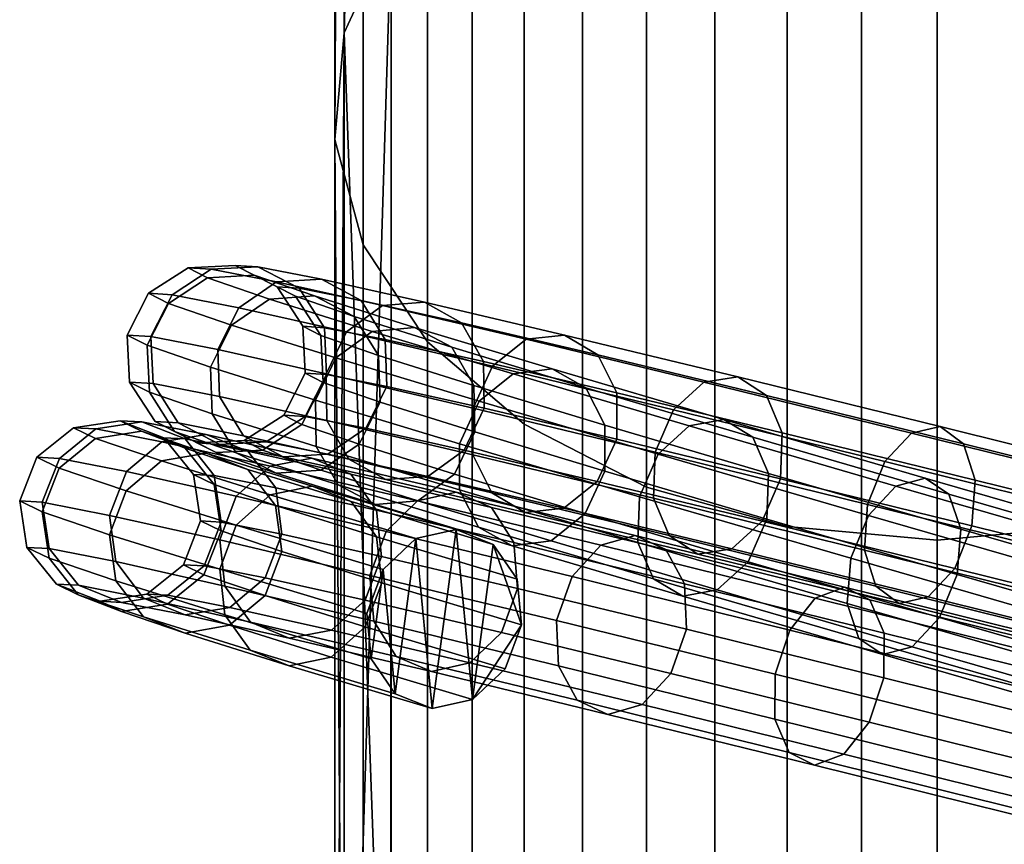
# Model space of a CAD drawing. Units: centimetres. Extents: x 3.7 to 43.7, y -30.9 to 14.4.
# Drawn here: x 8.4 to 8.9, y -29.2 to -28.8 of the extents above; entities that cross this region are included whole.
import ezdxf

# ---------------------------------------------------------------- set-up
doc = ezdxf.new("R2010")
doc.units = ezdxf.units.CM
doc.layers.get('0').update_dxf_attribs({"true_color": 0x8c58e1})

msp = doc.modelspace()

# ---------------------------------------------------------------- linework, layer by layer
at = {"color": 18, "true_color": 0x000000}
for points in [[(8.62305, -27.91713, 95.29728), (8.59988, -27.95483, 95.23087), (8.59988, -28.80931, 95.89702)], [(8.59988, -28.80931, 95.89702), (8.62305, -28.75883, 95.96085), (8.62305, -27.91713, 95.29728)], [(8.59515, -27.99442, 107.05433), (8.59985, -27.95483, 106.98139), (8.59985, -28.80931, 106.27979), (8.59515, -28.86227, 106.34928)], [(8.59988, -27.95483, 95.23087), (8.59515, -27.99443, 95.16218), (8.59515, -28.86227, 95.83066)], [(8.59515, -28.86227, 95.83066), (8.59988, -28.80931, 95.89702), (8.59988, -27.95483, 95.23087)], [(8.62305, -28.75883, 106.21302), (8.59985, -28.80931, 106.27979), (8.59985, -27.95483, 106.98139)], [(8.60919, -28.03337, 107.12519), (8.59515, -27.99442, 107.05433), (8.59515, -28.86227, 106.34928), (8.60922, -28.91441, 106.41708)], [(8.60922, -28.91441, 95.76598), (8.59515, -28.86227, 95.83066), (8.59515, -27.99443, 95.16218), (8.60919, -28.03337, 95.09557)], [(8.64117, -28.06926, 107.18963), (8.60919, -28.03337, 107.12519), (8.60922, -28.91441, 106.41708), (8.64117, -28.96242, 106.47901)], [(8.64117, -28.96242, 95.70697), (8.60922, -28.91441, 95.76598), (8.60919, -28.03337, 95.09557), (8.64117, -28.06926, 95.0351)], [(8.689, -28.09981, 107.24386), (8.64117, -28.06926, 107.18963), (8.64117, -28.96242, 106.47901), (8.689, -29.00331, 106.53135)], [(8.689, -29.00331, 95.65715), (8.64117, -28.96242, 95.70697), (8.64117, -28.06926, 95.0351), (8.689, -28.09981, 94.98429)], [(8.74969, -28.12312, 107.28484), (8.689, -28.09981, 107.24386), (8.689, -29.00331, 106.53135), (8.74969, -29.03452, 106.57102)], [(8.74969, -29.03452, 95.61942), (8.689, -29.00331, 95.65715), (8.689, -28.09981, 94.98429), (8.74969, -28.12312, 94.94595)], [(8.81946, -28.13773, 107.31033), (8.74969, -28.12312, 107.28484), (8.74969, -29.03452, 106.57102), (8.81946, -29.05405, 106.59576)], [(8.81946, -29.05405, 95.59592), (8.74969, -29.03452, 95.61942), (8.74969, -28.12312, 94.94595), (8.81946, -28.13773, 94.92213)], [(8.89389, -28.14268, 107.31896), (8.81946, -28.13773, 107.31033), (8.81946, -29.05405, 106.59576), (8.89389, -29.0607, 106.60416)], [(8.89389, -29.0607, 95.58792), (8.81946, -29.05405, 95.59592), (8.81946, -28.13773, 94.92213), (8.89389, -28.1427, 94.91406)], [(8.96835, -28.13773, 107.31033), (8.89389, -28.14268, 107.31896), (8.89389, -29.0607, 106.60416), (8.96835, -29.05405, 106.59576)], [(8.96835, -29.05405, 95.59592), (8.89389, -29.0607, 95.58792), (8.89389, -28.1427, 94.91406), (8.96835, -28.13773, 94.92213)], [(8.78369, -28.65213, 106.07014), (8.85638, -28.63892, 106.0523), (8.85638, -29.31003, 105.1029), (8.78369, -29.32599, 105.11826)], [(8.78369, -29.32598, 97.01582), (8.85638, -29.31002, 97.03072), (8.85638, -28.63892, 96.11476), (8.78369, -28.65213, 96.09767)], [(8.85638, -28.63892, 106.0523), (8.93143, -28.63892, 106.0523), (8.9314, -29.31003, 105.1029), (8.85638, -29.31003, 105.1029)], [(8.85638, -29.31002, 97.03072), (8.9314, -29.31002, 97.03072), (8.93143, -28.63892, 96.11476), (8.85638, -28.63892, 96.11476)], [(8.71796, -28.6777, 106.10459), (8.78369, -28.65213, 106.07014), (8.78369, -29.32599, 105.11826), (8.71793, -29.3569, 105.14796)], [(8.71793, -29.3569, 96.98701), (8.78369, -29.32598, 97.01582), (8.78369, -28.65213, 96.09767), (8.71796, -28.67769, 96.06465)], [(8.66324, -29.40083, 96.94621), (8.71793, -29.3569, 96.98701), (8.71796, -28.67769, 96.06465), (8.66324, -28.71402, 96.01799)], [(8.66324, -28.71402, 106.1533), (8.71796, -28.6777, 106.10459), (8.71793, -29.3569, 105.14796), (8.66324, -29.40082, 105.19006)], [(8.62305, -28.75883, 106.21302), (8.66324, -28.71402, 106.1533), (8.66324, -29.40082, 105.19006), (8.62302, -29.455, 105.2418)], [(8.62305, -29.455, 96.89608), (8.66324, -29.40083, 96.94621), (8.66324, -28.71402, 96.01799), (8.62305, -28.75883, 95.96085)], [(8.59985, -28.80931, 106.27979), (8.62305, -28.75883, 106.21302), (8.62302, -29.455, 105.2418)], [(8.62305, -28.75883, 95.96085), (8.59988, -28.80931, 95.89702), (8.59988, -29.51602, 96.83989)], [(8.59988, -29.51602, 96.83989), (8.62305, -29.455, 96.89608), (8.62305, -28.75883, 95.96085)], [(8.59515, -28.86227, 106.34928), (8.59985, -28.80931, 106.27979), (8.59988, -29.51602, 105.29983)], [(8.59988, -28.80931, 95.89702), (8.59515, -28.86227, 95.83066), (8.59515, -29.58007, 96.78123)], [(8.59515, -29.58007, 96.78123), (8.59988, -29.51602, 96.83989), (8.59988, -28.80931, 95.89702)], [(8.62302, -29.455, 105.2418), (8.59988, -29.51602, 105.29983), (8.59985, -28.80931, 106.27979)], [(8.60922, -28.91441, 106.41708), (8.59515, -28.86227, 106.34928), (8.59515, -29.58006, 105.36045), (8.60919, -29.6431, 105.41981)], [(8.59988, -29.51602, 105.29983), (8.59515, -29.58006, 105.36045), (8.59515, -28.86227, 106.34928)], [(8.60919, -29.64309, 96.72382), (8.59515, -29.58007, 96.78123), (8.59515, -28.86227, 95.83066), (8.60922, -28.91441, 95.76598)], [(8.64117, -28.96242, 106.47901), (8.60922, -28.91441, 106.41708), (8.60919, -29.6431, 105.41981), (8.64114, -29.70116, 105.47425)], [(8.64114, -29.70115, 96.6712), (8.60919, -29.64309, 96.72382), (8.60922, -28.91441, 95.76598), (8.64117, -28.96242, 95.70697)], [(8.51453, -28.93913, 89.213), (8.50281, -28.93839, 89.35464), (8.5224, -28.92575, 89.35497), (8.53391, -28.92648, 89.21577)], [(8.50281, -28.93839, 89.35464), (8.51263, -28.94343, 89.49648), (8.53207, -28.9307, 89.49434), (8.5224, -28.92575, 89.35497)], [(8.54752, -28.94556, 89.07503), (8.51453, -28.93913, 89.213), (8.53391, -28.92648, 89.21577), (8.56631, -28.9328, 89.0802)], [(8.53391, -28.92648, 89.21577), (8.5224, -28.92575, 89.35497), (8.54572, -28.92459, 89.35513), (8.55695, -28.92529, 89.21942)], [(8.5224, -28.92575, 89.35497), (8.53207, -28.9307, 89.49434), (8.55518, -28.92942, 89.49104), (8.54572, -28.92459, 89.35513)], [(8.56631, -28.9328, 89.0802), (8.53391, -28.92648, 89.21577), (8.55695, -28.92529, 89.21942), (8.58856, -28.93146, 89.08725)], [(8.55695, -28.92529, 89.21942), (8.54572, -28.92459, 89.35513), (8.56653, -28.93521, 89.35512), (8.57748, -28.9359, 89.22298)], [(8.54572, -28.92459, 89.35513), (8.55518, -28.92942, 89.49104), (8.57571, -28.93991, 89.48744), (8.56653, -28.93521, 89.35512)], [(8.58856, -28.93146, 89.08725), (8.55695, -28.92529, 89.21942), (8.57748, -28.9359, 89.22298), (8.60825, -28.94191, 89.09428)], [(8.51263, -28.94343, 89.49648), (8.54385, -28.95419, 89.63498), (8.56274, -28.94128, 89.63048), (8.53207, -28.9307, 89.49434)], [(8.53207, -28.9307, 89.49434), (8.56274, -28.94128, 89.63048), (8.58505, -28.93973, 89.62378), (8.55518, -28.92942, 89.49104)], [(8.60089, -28.95747, 88.94412), (8.54752, -28.94556, 89.07503), (8.56631, -28.9328, 89.0802), (8.6188, -28.9445, 88.95158)], [(8.55518, -28.92942, 89.49104), (8.58505, -28.93973, 89.62378), (8.60483, -28.94996, 89.61668), (8.57571, -28.93991, 89.48744)], [(8.6188, -28.9445, 88.95158), (8.56631, -28.9328, 89.0802), (8.58856, -28.93146, 89.08725), (8.63971, -28.94287, 88.96187)], [(8.63971, -28.94287, 88.96187), (8.58856, -28.93146, 89.08725), (8.60825, -28.94191, 89.09428), (8.65805, -28.95301, 88.97221)], [(8.57748, -28.9359, 89.22298), (8.56653, -28.93521, 89.35512), (8.57925, -28.95478, 89.3549), (8.58997, -28.95546, 89.22548)], [(8.56653, -28.93521, 89.35512), (8.57571, -28.93991, 89.48744), (8.58826, -28.95939, 89.48451), (8.57925, -28.95478, 89.3549)], [(8.60825, -28.94191, 89.09428), (8.57748, -28.9359, 89.22298), (8.58997, -28.95546, 89.22548), (8.62009, -28.96134, 89.09943)], [(8.50397, -28.95986, 89.21184), (8.49219, -28.95912, 89.35425), (8.50281, -28.93839, 89.35464), (8.51453, -28.93913, 89.213)], [(8.49219, -28.95912, 89.35425), (8.50208, -28.96419, 89.49686), (8.51263, -28.94343, 89.49648), (8.50281, -28.93839, 89.35464)], [(8.53711, -28.96633, 89.0731), (8.50397, -28.95986, 89.21184), (8.51453, -28.93913, 89.213), (8.54752, -28.94556, 89.07503)], [(8.54385, -28.95419, 89.63498), (8.59564, -28.97048, 89.76675), (8.61368, -28.95728, 89.75998), (8.56274, -28.94128, 89.63048)], [(8.56274, -28.94128, 89.63048), (8.61368, -28.95728, 89.75998), (8.63474, -28.95534, 89.75006), (8.58505, -28.93973, 89.62378)], [(8.57571, -28.93991, 89.48744), (8.60483, -28.94996, 89.61668), (8.61676, -28.96922, 89.61108), (8.58826, -28.95939, 89.48451)], [(8.58505, -28.93973, 89.62378), (8.63474, -28.95534, 89.75006), (8.6532, -28.96515, 89.73964), (8.60483, -28.94996, 89.61668)], [(8.65805, -28.95301, 88.97221), (8.60825, -28.94191, 89.09428), (8.62009, -28.96134, 89.09943), (8.66888, -28.97222, 88.97984)], [(8.69, -28.96122, 88.83308), (8.6188, -28.9445, 88.95158), (8.63971, -28.94287, 88.96187), (8.70914, -28.95917, 88.84634)], [(8.70914, -28.95917, 88.84634), (8.63971, -28.94287, 88.96187), (8.65805, -28.95301, 88.97221), (8.72562, -28.96888, 88.85973)], [(8.50208, -28.96419, 89.49686), (8.53345, -28.97501, 89.63609), (8.54385, -28.95419, 89.63498), (8.51263, -28.94343, 89.49648)], [(8.59082, -28.97831, 88.94147), (8.53711, -28.96633, 89.0731), (8.54752, -28.94556, 89.07503), (8.60089, -28.95747, 88.94412)], [(8.6734, -28.97449, 88.8235), (8.60089, -28.95747, 88.94412), (8.6188, -28.9445, 88.95158), (8.69, -28.96122, 88.83308)], [(8.60483, -28.94996, 89.61668), (8.6532, -28.96515, 89.73964), (8.66412, -28.9841, 89.73152), (8.61676, -28.96922, 89.61108)], [(8.53345, -28.97501, 89.63609), (8.58551, -28.99137, 89.76855), (8.59564, -28.97048, 89.76675), (8.54385, -28.95419, 89.63498)], [(8.58997, -28.95546, 89.22548), (8.57925, -28.95478, 89.3549), (8.58044, -28.97805, 89.35455), (8.59106, -28.97872, 89.22624)], [(8.57925, -28.95478, 89.3549), (8.58826, -28.95939, 89.48451), (8.58936, -28.98261, 89.48303), (8.58044, -28.97805, 89.35455)], [(8.62009, -28.96134, 89.09943), (8.58997, -28.95546, 89.22548), (8.59106, -28.97872, 89.22624), (8.62094, -28.98455, 89.10127)], [(8.66373, -28.99542, 88.82018), (8.59082, -28.97831, 88.94147), (8.60089, -28.95747, 88.94412), (8.6734, -28.97449, 88.8235)], [(8.59564, -28.97048, 89.76675), (8.66681, -28.99194, 89.8885), (8.68359, -28.97839, 89.87965), (8.61368, -28.95728, 89.75998)], [(8.61368, -28.95728, 89.75998), (8.68359, -28.97839, 89.87965), (8.70291, -28.97591, 89.86676), (8.63474, -28.95534, 89.75006)], [(8.63474, -28.95534, 89.75006), (8.70291, -28.97591, 89.86676), (8.7196, -28.98519, 89.85329), (8.6532, -28.96515, 89.73964)], [(8.72562, -28.96888, 88.85973), (8.65805, -28.95301, 88.97221), (8.66888, -28.97222, 88.97984), (8.73508, -28.98777, 88.86966)], [(8.50507, -28.98312, 89.21262), (8.49338, -28.98239, 89.35391), (8.49219, -28.95912, 89.35425), (8.50397, -28.95986, 89.21184)], [(8.49338, -28.98239, 89.35391), (8.5032, -28.98742, 89.49538), (8.50208, -28.96419, 89.49686), (8.49219, -28.95912, 89.35425)], [(8.53796, -28.98954, 89.07497), (8.50507, -28.98312, 89.21262), (8.50397, -28.95986, 89.21184), (8.53711, -28.96633, 89.0731)], [(8.58826, -28.95939, 89.48451), (8.61676, -28.96922, 89.61108), (8.61765, -28.99236, 89.60851), (8.58936, -28.98261, 89.48303)], [(8.66888, -28.97222, 88.97984), (8.62009, -28.96134, 89.09943), (8.62094, -28.98455, 89.10127), (8.66931, -28.99533, 88.98271)], [(8.689, -29.00331, 106.53135), (8.64117, -28.96242, 106.47901), (8.64114, -29.70116, 105.47425), (8.68896, -29.7506, 105.52041)], [(8.68896, -29.75059, 96.62663), (8.64114, -29.70115, 96.6712), (8.64117, -28.96242, 95.70697), (8.689, -29.00331, 95.65715)], [(8.76315, -28.99614, 88.71613), (8.6734, -28.97449, 88.8235), (8.69, -28.96122, 88.83308), (8.7782, -28.98249, 88.7276)], [(8.7782, -28.98249, 88.7276), (8.69, -28.96122, 88.83308), (8.70914, -28.95917, 88.84634), (8.7951, -28.9799, 88.74352)], [(8.7951, -28.9799, 88.74352), (8.70914, -28.95917, 88.84634), (8.72562, -28.96888, 88.85973), (8.80933, -28.98907, 88.75961)], [(8.5032, -28.98742, 89.49538), (8.53433, -28.99815, 89.63351), (8.53345, -28.97501, 89.63609), (8.50208, -28.96419, 89.49686)], [(8.59125, -29.00143, 88.94435), (8.53796, -28.98954, 89.07497), (8.53711, -28.96633, 89.0731), (8.59082, -28.97831, 88.94147)], [(8.6532, -28.96515, 89.73964), (8.7196, -28.98519, 89.85329), (8.72916, -29.00373, 89.84282), (8.66412, -28.9841, 89.73152)], [(8.58551, -28.99137, 89.76855), (8.65704, -29.01295, 89.89095), (8.66681, -28.99194, 89.8885), (8.59564, -28.97048, 89.76675)], [(8.61676, -28.96922, 89.61108), (8.66412, -28.9841, 89.73152), (8.66458, -29.00711, 89.72787), (8.61765, -28.99236, 89.60851)], [(8.73508, -28.98777, 88.86966), (8.66888, -28.97222, 88.97984), (8.66931, -28.99533, 88.98271), (8.73495, -29.01075, 88.87347)], [(8.80933, -28.98907, 88.75961), (8.72562, -28.96888, 88.85973), (8.73508, -28.98777, 88.86966), (8.81708, -29.00754, 88.77159)], [(8.53433, -28.99815, 89.63351), (8.58597, -29.01439, 89.76491), (8.58551, -28.99137, 89.76855), (8.53345, -28.97501, 89.63609)], [(8.754, -29.0172, 88.71219), (8.66373, -28.99542, 88.82018), (8.6734, -28.97449, 88.8235), (8.76315, -28.99614, 88.71613)], [(8.68359, -28.97839, 89.87965), (8.77087, -29.00413, 89.98653), (8.78802, -29.00102, 89.97099), (8.70291, -28.97591, 89.86676)], [(8.70291, -28.97591, 89.86676), (8.78802, -29.00102, 89.97099), (8.80246, -29.00964, 89.95476), (8.7196, -28.98519, 89.85329)], [(8.59106, -28.97872, 89.22624), (8.58044, -28.97805, 89.35455), (8.56982, -28.99878, 89.35417), (8.58051, -28.99945, 89.2251)], [(8.58044, -28.97805, 89.35455), (8.58936, -28.98261, 89.48303), (8.5788, -29.00337, 89.48341), (8.56982, -28.99878, 89.35417)], [(8.62094, -28.98455, 89.10127), (8.59106, -28.97872, 89.22624), (8.58051, -28.99945, 89.2251), (8.61057, -29.00532, 89.09937)], [(8.6636, -29.01841, 88.82399), (8.59125, -29.00143, 88.94435), (8.59082, -28.97831, 88.94147), (8.66373, -28.99542, 88.82018)], [(8.66681, -28.99194, 89.8885), (8.75558, -29.01813, 89.99722), (8.77087, -29.00413, 89.98653), (8.68359, -28.97839, 89.87965)], [(8.88116, -29.00772, 88.6377), (8.7782, -28.98249, 88.7276), (8.7951, -28.9799, 88.74352), (8.89545, -29.00449, 88.65588)], [(8.89545, -29.00449, 88.65588), (8.7951, -28.9799, 88.74352), (8.80933, -28.98907, 88.75961), (8.90704, -29.01301, 88.6743)], [(8.51755, -29.00268, 89.2151), (8.50607, -29.00195, 89.3537), (8.49338, -28.98239, 89.35391), (8.50507, -28.98312, 89.21262)], [(8.50607, -29.00195, 89.3537), (8.51572, -29.00689, 89.49245), (8.5032, -28.98742, 89.49538), (8.49338, -28.98239, 89.35391)], [(8.54984, -29.00898, 89.08009), (8.51755, -29.00268, 89.2151), (8.50507, -28.98312, 89.21262), (8.53796, -28.98954, 89.07497)], [(8.58936, -28.98261, 89.48303), (8.61765, -28.99236, 89.60851), (8.60724, -29.01318, 89.60962), (8.5788, -29.00337, 89.48341)], [(8.66931, -28.99533, 88.98271), (8.62094, -28.98455, 89.10127), (8.61057, -29.00532, 89.09937), (8.65924, -29.01617, 88.98007)], [(8.66412, -28.9841, 89.73152), (8.72916, -29.00373, 89.84282), (8.72903, -29.02656, 89.83818), (8.66458, -29.00711, 89.72787)], [(8.7196, -28.98519, 89.85329), (8.80246, -29.00964, 89.95476), (8.8103, -29.02767, 89.9422), (8.72916, -29.00373, 89.84282)], [(8.86795, -29.02182, 88.62462), (8.76315, -28.99614, 88.71613), (8.7782, -28.98249, 88.7276), (8.88116, -29.00772, 88.6377)], [(8.51572, -29.00689, 89.49245), (8.54623, -29.01741, 89.62793), (8.53433, -28.99815, 89.63351), (8.5032, -28.98742, 89.49538)], [(8.60208, -29.02063, 88.95198), (8.54984, -29.00898, 89.08009), (8.53796, -28.98954, 89.07497), (8.59125, -29.00143, 88.94435)], [(8.58597, -29.01439, 89.76491), (8.65692, -29.03579, 89.88631), (8.65704, -29.01295, 89.89095), (8.58551, -28.99137, 89.76855)], [(8.65704, -29.01295, 89.89095), (8.74628, -29.03928, 90.00021), (8.75558, -29.01813, 89.99722), (8.66681, -28.99194, 89.8885)], [(8.81708, -29.00754, 88.77159), (8.73508, -28.98777, 88.86966), (8.73495, -29.01075, 88.87347), (8.81625, -29.03036, 88.77623)], [(8.90704, -29.01301, 88.6743), (8.80933, -28.98907, 88.75961), (8.81708, -29.00754, 88.77159), (8.91278, -29.03099, 88.68802)], [(8.61765, -28.99236, 89.60851), (8.66458, -29.00711, 89.72787), (8.65445, -29.02802, 89.72968), (8.60724, -29.01318, 89.60962)], [(8.73495, -29.01075, 88.87347), (8.66931, -28.99533, 88.98271), (8.65924, -29.01617, 88.98007), (8.72528, -29.03168, 88.87015)], [(8.75317, -29.04002, 88.71681), (8.6636, -29.01841, 88.82399), (8.66373, -28.99542, 88.82018), (8.754, -29.0172, 88.71219)], [(8.85941, -29.04303, 88.62013), (8.754, -29.0172, 88.71219), (8.76315, -28.99614, 88.71613), (8.86795, -29.02182, 88.62462)], [(8.47659, -29.00567, 89.21614), (8.46555, -29.00508, 89.36079), (8.48865, -29.00157, 89.36086), (8.49942, -29.00215, 89.21956)], [(8.46555, -29.00508, 89.36079), (8.47653, -29.01039, 89.50549), (8.49936, -29.00676, 89.50221), (8.48865, -29.00157, 89.36086)], [(8.49942, -29.00215, 89.21956), (8.48865, -29.00157, 89.36086), (8.51041, -29.01004, 89.36073), (8.52094, -29.0106, 89.22307)], [(8.48865, -29.00157, 89.36086), (8.49936, -29.00676, 89.50221), (8.52087, -29.0151, 89.49844), (8.51041, -29.01004, 89.36073)], [(8.54623, -29.01741, 89.62793), (8.59689, -29.03334, 89.75679), (8.58597, -29.01439, 89.76491), (8.53433, -28.99815, 89.63351)], [(8.58051, -28.99945, 89.2251), (8.56982, -28.99878, 89.35417), (8.55023, -29.01142, 89.35385), (8.5611, -29.0121, 89.22232)], [(8.56982, -28.99878, 89.35417), (8.5788, -29.00337, 89.48341), (8.55936, -29.0161, 89.48553), (8.55023, -29.01142, 89.35385)], [(8.61057, -29.00532, 89.09937), (8.58051, -28.99945, 89.2251), (8.5611, -29.0121, 89.22232), (8.59174, -29.01808, 89.09418)], [(8.67303, -29.03729, 88.83391), (8.60208, -29.02063, 88.95198), (8.59125, -29.00143, 88.94435), (8.6636, -29.01841, 88.82399)], [(8.77087, -29.00413, 89.98653), (8.87332, -29.03394, 90.07793), (8.88794, -29.03009, 90.06012), (8.78802, -29.00102, 89.97099)], [(8.78802, -29.00102, 89.97099), (8.88794, -29.03009, 90.06012), (8.89975, -29.03794, 90.04155), (8.80246, -29.00964, 89.95476)], [(8.45856, -29.02023, 89.21373), (8.44733, -29.01963, 89.36055), (8.46555, -29.00508, 89.36079), (8.47659, -29.00567, 89.21614)], [(8.44733, -29.01963, 89.36055), (8.4585, -29.02502, 89.50742), (8.47653, -29.01039, 89.50549), (8.46555, -29.00508, 89.36079)], [(8.49179, -29.02674, 89.07056), (8.45856, -29.02023, 89.21373), (8.47659, -29.00567, 89.21614), (8.50937, -29.01208, 89.0751)], [(8.50937, -29.01208, 89.0751), (8.47659, -29.00567, 89.21614), (8.49942, -29.00215, 89.21956), (8.53143, -29.00841, 89.08179)], [(8.53143, -29.00841, 89.08179), (8.49942, -29.00215, 89.21956), (8.52094, -29.0106, 89.22307), (8.55209, -29.01671, 89.08884)], [(8.53806, -29.01329, 89.21866), (8.52689, -29.01258, 89.35367), (8.50607, -29.00195, 89.3537), (8.51755, -29.00268, 89.2151)], [(8.52689, -29.01258, 89.35367), (8.53629, -29.01738, 89.48885), (8.51572, -29.00689, 89.49245), (8.50607, -29.00195, 89.3537)], [(8.56952, -29.01942, 89.08713), (8.53806, -29.01329, 89.21866), (8.51755, -29.00268, 89.2151), (8.54984, -29.00898, 89.08009)], [(8.5788, -29.00337, 89.48341), (8.60724, -29.01318, 89.60962), (8.58835, -29.02609, 89.61414), (8.55936, -29.0161, 89.48553)], [(8.65924, -29.01617, 88.98007), (8.61057, -29.00532, 89.09937), (8.59174, -29.01808, 89.09418), (8.64133, -29.02914, 88.97261)], [(8.74969, -29.03452, 106.57102), (8.689, -29.00331, 106.53135), (8.68896, -29.7506, 105.52041), (8.74966, -29.78831, 105.55549)], [(8.74966, -29.78831, 96.59276), (8.68896, -29.75059, 96.62663), (8.689, -29.00331, 95.65715), (8.74969, -29.03452, 95.61942)], [(8.72916, -29.00373, 89.84282), (8.8103, -29.02767, 89.9422), (8.80945, -29.05029, 89.93668), (8.72903, -29.02656, 89.83818)], [(8.75558, -29.01813, 89.99722), (8.8598, -29.04846, 90.09019), (8.87332, -29.03394, 90.07793), (8.77087, -29.00413, 89.98653)], [(8.99634, -29.03622, 88.56558), (8.88116, -29.00772, 88.6377), (8.89545, -29.00449, 88.65588), (9.00772, -29.03228, 88.58559)], [(9.00772, -29.03228, 88.58559), (8.89545, -29.00449, 88.65588), (8.90704, -29.01301, 88.6743), (9.01633, -29.04006, 88.60587)], [(8.4585, -29.02502, 89.50742), (8.49173, -29.03633, 89.65068), (8.50928, -29.02153, 89.64665), (8.47653, -29.01039, 89.50549)], [(8.47653, -29.01039, 89.50549), (8.50928, -29.02153, 89.64665), (8.53137, -29.01764, 89.64012), (8.49936, -29.00676, 89.50221)], [(8.49936, -29.00676, 89.50221), (8.53137, -29.01764, 89.64012), (8.55203, -29.0257, 89.6328), (8.52087, -29.0151, 89.49844)], [(8.56302, -29.02409, 88.94113), (8.50937, -29.01208, 89.0751), (8.53143, -29.00841, 89.08179), (8.58383, -29.02014, 88.95094)], [(8.52094, -29.0106, 89.22307), (8.51041, -29.01004, 89.36073), (8.52505, -29.02823, 89.36043), (8.53534, -29.02878, 89.22571)], [(8.51041, -29.01004, 89.36073), (8.52087, -29.0151, 89.49844), (8.53528, -29.03318, 89.49519), (8.52505, -29.02823, 89.36043)], [(8.53629, -29.01738, 89.48885), (8.56601, -29.02764, 89.62083), (8.54623, -29.01741, 89.62793), (8.51572, -29.00689, 89.49245)], [(8.55209, -29.01671, 89.08884), (8.52094, -29.0106, 89.22307), (8.53534, -29.02878, 89.22571), (8.56583, -29.03476, 89.09436)], [(8.5611, -29.0121, 89.22232), (8.55023, -29.01142, 89.35385), (8.52689, -29.01258, 89.35367), (8.53806, -29.01329, 89.21866)], [(8.55023, -29.01142, 89.35385), (8.55936, -29.0161, 89.48553), (8.53629, -29.01738, 89.48885), (8.52689, -29.01258, 89.35367)], [(8.58383, -29.02014, 88.95094), (8.53143, -29.00841, 89.08179), (8.55209, -29.01671, 89.08884), (8.60315, -29.02813, 88.96136)], [(8.62042, -29.03077, 88.96233), (8.56952, -29.01942, 89.08713), (8.54984, -29.00898, 89.08009), (8.60208, -29.02063, 88.95198)], [(8.66458, -29.00711, 89.72787), (8.72903, -29.02656, 89.83818), (8.71927, -29.04757, 89.84061), (8.65445, -29.02802, 89.72968)], [(8.81625, -29.03036, 88.77623), (8.73495, -29.01075, 88.87347), (8.72528, -29.03168, 88.87015), (8.8071, -29.05141, 88.77228)], [(8.80246, -29.00964, 89.95476), (8.89975, -29.03794, 90.04155), (8.90558, -29.05539, 90.02721), (8.8103, -29.02767, 89.9422)], [(8.91278, -29.03099, 88.68802), (8.81708, -29.00754, 88.77159), (8.81625, -29.03036, 88.77623), (8.91116, -29.05362, 88.69334)], [(8.98523, -29.05084, 88.55119), (8.86795, -29.02182, 88.62462), (8.88116, -29.00772, 88.6377), (8.99634, -29.03622, 88.56558)], [(8.54626, -29.03893, 88.93457), (8.49179, -29.02674, 89.07056), (8.50937, -29.01208, 89.0751), (8.56302, -29.02409, 88.94113)], [(8.52087, -29.0151, 89.49844), (8.55203, -29.0257, 89.6328), (8.56577, -29.04356, 89.62668), (8.53528, -29.03318, 89.49519)], [(8.55936, -29.0161, 89.48553), (8.58835, -29.02609, 89.61414), (8.56601, -29.02764, 89.62083), (8.53629, -29.01738, 89.48885)], [(8.59174, -29.01808, 89.09418), (8.5611, -29.0121, 89.22232), (8.53806, -29.01329, 89.21866), (8.56952, -29.01942, 89.08713)], [(8.59689, -29.03334, 89.75679), (8.66647, -29.05433, 89.87584), (8.65692, -29.03579, 89.88631), (8.58597, -29.01439, 89.76491)], [(8.60724, -29.01318, 89.60962), (8.65445, -29.02802, 89.72968), (8.63641, -29.04121, 89.73645), (8.58835, -29.02609, 89.61414)], [(8.72528, -29.03168, 88.87015), (8.65924, -29.01617, 88.98007), (8.64133, -29.02914, 88.97261), (8.70868, -29.04495, 88.86057)], [(8.65692, -29.03579, 89.88631), (8.74542, -29.0619, 89.99469), (8.74628, -29.03928, 90.00021), (8.65704, -29.01295, 89.89095)], [(9.01633, -29.04006, 88.60587), (8.90704, -29.01301, 88.6743), (8.91278, -29.03099, 88.68802), (9.01987, -29.0575, 88.62097)], [(8.4501, -29.04193, 89.21297), (8.43887, -29.04133, 89.3602), (8.44733, -29.01963, 89.36055), (8.45856, -29.02023, 89.21373)], [(8.43887, -29.04133, 89.3602), (8.45004, -29.04674, 89.50745), (8.4585, -29.02502, 89.50742), (8.44733, -29.01963, 89.36055)], [(8.48346, -29.04846, 89.0694), (8.4501, -29.04193, 89.21297), (8.45856, -29.02023, 89.21373), (8.49179, -29.02674, 89.07056)], [(8.50928, -29.02153, 89.64665), (8.56305, -29.0383, 89.78081), (8.58386, -29.03403, 89.77116), (8.53137, -29.01764, 89.64012)], [(8.53137, -29.01764, 89.64012), (8.58386, -29.03403, 89.77116), (8.60321, -29.04166, 89.7605), (8.55203, -29.0257, 89.6328)], [(8.56601, -29.02764, 89.62083), (8.61539, -29.04316, 89.74637), (8.59689, -29.03334, 89.75679), (8.54623, -29.01741, 89.62793)], [(8.60315, -29.02813, 88.96136), (8.55209, -29.01671, 89.08884), (8.56583, -29.03476, 89.09436), (8.61578, -29.04594, 88.96962)], [(8.6362, -29.04133, 88.81754), (8.56302, -29.02409, 88.94113), (8.58383, -29.02014, 88.95094), (8.6553, -29.03698, 88.83023)], [(8.64133, -29.02914, 88.97261), (8.59174, -29.01808, 89.09418), (8.56952, -29.01942, 89.08713), (8.62042, -29.03077, 88.96233)], [(8.6553, -29.03698, 88.83023), (8.58383, -29.02014, 88.95094), (8.60315, -29.02813, 88.96136), (8.67279, -29.04454, 88.84377)], [(8.68954, -29.047, 88.84731), (8.62042, -29.03077, 88.96233), (8.60208, -29.02063, 88.95198), (8.67303, -29.03729, 88.83391)], [(8.76093, -29.05849, 88.72879), (8.67303, -29.03729, 88.83391), (8.6636, -29.01841, 88.82399), (8.75317, -29.04002, 88.71681)], [(8.74628, -29.03928, 90.00021), (8.85101, -29.06976, 90.09364), (8.8598, -29.04846, 90.09019), (8.75558, -29.01813, 89.99722)], [(8.85779, -29.06565, 88.62547), (8.75317, -29.04002, 88.71681), (8.754, -29.0172, 88.71219), (8.85941, -29.04303, 88.62013)], [(8.45004, -29.04674, 89.50745), (8.48337, -29.05807, 89.65109), (8.49173, -29.03633, 89.65068), (8.4585, -29.02502, 89.50742)], [(8.49173, -29.03633, 89.65068), (8.54626, -29.05335, 89.7868), (8.56305, -29.0383, 89.78081), (8.50928, -29.02153, 89.64665)], [(8.62057, -29.05643, 88.8091), (8.54626, -29.03893, 88.93457), (8.56302, -29.02409, 88.94113), (8.6362, -29.04133, 88.81754)], [(8.55203, -29.0257, 89.6328), (8.60321, -29.04166, 89.7605), (8.61584, -29.05918, 89.75163), (8.56577, -29.04356, 89.62668)], [(8.58835, -29.02609, 89.61414), (8.63641, -29.04121, 89.73645), (8.61539, -29.04316, 89.74637), (8.56601, -29.02764, 89.62083)], [(8.97736, -29.07222, 88.54628), (8.85941, -29.04303, 88.62013), (8.86795, -29.02182, 88.62462), (8.98523, -29.05084, 88.55119)], [(8.53809, -29.06068, 88.93301), (8.48346, -29.04846, 89.0694), (8.49179, -29.02674, 89.07056), (8.54626, -29.03893, 88.93457)], [(8.53534, -29.02878, 89.22571), (8.52505, -29.02823, 89.36043), (8.52859, -29.05126, 89.36006), (8.53876, -29.05181, 89.22681)], [(8.52505, -29.02823, 89.36043), (8.53528, -29.03318, 89.49519), (8.53873, -29.05615, 89.49335), (8.52859, -29.05126, 89.36006)], [(8.56583, -29.03476, 89.09436), (8.53534, -29.02878, 89.22571), (8.53876, -29.05181, 89.22681), (8.56894, -29.05771, 89.09688)], [(8.67279, -29.04454, 88.84377), (8.60315, -29.02813, 88.96136), (8.61578, -29.04594, 88.96962), (8.68396, -29.062, 88.85452)], [(8.70868, -29.04495, 88.86057), (8.64133, -29.02914, 88.97261), (8.62042, -29.03077, 88.96233), (8.68954, -29.047, 88.84731)], [(8.65445, -29.02802, 89.72968), (8.71927, -29.04757, 89.84061), (8.70248, -29.06113, 89.84946), (8.63641, -29.04121, 89.73645)], [(8.72903, -29.02656, 89.83818), (8.80945, -29.05029, 89.93668), (8.80014, -29.07143, 89.93967), (8.71927, -29.04757, 89.84061)], [(8.91116, -29.05362, 88.69334), (8.81625, -29.03036, 88.77623), (8.8071, -29.05141, 88.77228), (8.90262, -29.07483, 88.68887)], [(8.8103, -29.02767, 89.9422), (8.90558, -29.05539, 90.02721), (8.90387, -29.07776, 90.0209), (8.80945, -29.05029, 89.93668)], [(8.87332, -29.03394, 90.07793), (8.9884, -29.06714, 90.15157), (9.00018, -29.06247, 90.13194), (8.88794, -29.03009, 90.06012)], [(8.88794, -29.03009, 90.06012), (9.00018, -29.06247, 90.13194), (9.00906, -29.06948, 90.11148), (8.89975, -29.03794, 90.04155)], [(9.01987, -29.0575, 88.62097), (8.91278, -29.03099, 88.68802), (8.91116, -29.05362, 88.69334), (9.01736, -29.0799, 88.62685)], [(8.53528, -29.03318, 89.49519), (8.56577, -29.04356, 89.62668), (8.56888, -29.06642, 89.62338), (8.53873, -29.05615, 89.49335)], [(8.56305, -29.0383, 89.78081), (8.63535, -29.06001, 89.90268), (8.65533, -29.05548, 89.89163), (8.58386, -29.03403, 89.77116)], [(8.61578, -29.04594, 88.96962), (8.56583, -29.03476, 89.09436), (8.56894, -29.05771, 89.09688), (8.61838, -29.06878, 88.97348)], [(8.58386, -29.03403, 89.77116), (8.65533, -29.05548, 89.89163), (8.67374, -29.06284, 89.87939), (8.60321, -29.04166, 89.7605)], [(8.61539, -29.04316, 89.74637), (8.68317, -29.06361, 89.86235), (8.66647, -29.05433, 89.87584), (8.59689, -29.03334, 89.75679)], [(8.66647, -29.05433, 89.87584), (8.75327, -29.07993, 89.98213), (8.74542, -29.0619, 89.99469), (8.65692, -29.03579, 89.88631)], [(8.8071, -29.05141, 88.77228), (8.72528, -29.03168, 88.87015), (8.70868, -29.04495, 88.86057), (8.79205, -29.06507, 88.7608)], [(8.81946, -29.05405, 106.59576), (8.74969, -29.03452, 106.57102), (8.74966, -29.78831, 105.55549), (8.81946, -29.81194, 105.57742)], [(8.81946, -29.81193, 96.57159), (8.74966, -29.78831, 96.59276), (8.74969, -29.03452, 95.61942), (8.81946, -29.05405, 95.59592)], [(8.8598, -29.04846, 90.09019), (8.97687, -29.08223, 90.1651), (8.9884, -29.06714, 90.15157), (8.87332, -29.03394, 90.07793)], [(8.48337, -29.05807, 89.65109), (8.53806, -29.07514, 89.78757), (8.54626, -29.05335, 89.7868), (8.49173, -29.03633, 89.65068)], [(8.61261, -29.07824, 88.80717), (8.53809, -29.06068, 88.93301), (8.54626, -29.03893, 88.93457), (8.62057, -29.05643, 88.8091)], [(8.54626, -29.05335, 89.7868), (8.61911, -29.07522, 89.90961), (8.63535, -29.06001, 89.90268), (8.56305, -29.0383, 89.78081)], [(8.72711, -29.06332, 88.70734), (8.6362, -29.04133, 88.81754), (8.6553, -29.03698, 88.83023), (8.74411, -29.05846, 88.72261)], [(8.74411, -29.05846, 88.72261), (8.6553, -29.03698, 88.83023), (8.67279, -29.04454, 88.84377), (8.75928, -29.06547, 88.73892)], [(8.77515, -29.06765, 88.74489), (8.68954, -29.047, 88.84731), (8.67303, -29.03729, 88.83391), (8.76093, -29.05849, 88.72879)], [(8.74542, -29.0619, 89.99469), (8.8493, -29.09212, 90.08736), (8.85101, -29.06976, 90.09364), (8.74628, -29.03928, 90.00021)], [(8.86356, -29.08363, 88.63918), (8.76093, -29.05849, 88.72879), (8.75317, -29.04002, 88.71681), (8.85779, -29.06565, 88.62547)], [(8.89975, -29.03794, 90.04155), (9.00906, -29.06948, 90.11148), (9.01263, -29.08627, 90.09569), (8.90558, -29.05539, 90.02721)], [(8.45355, -29.06496, 89.21407), (8.44244, -29.06436, 89.35982), (8.43887, -29.04133, 89.3602), (8.4501, -29.04193, 89.21297)], [(8.44244, -29.06436, 89.35982), (8.45349, -29.06971, 89.5056), (8.45004, -29.04674, 89.50745), (8.43887, -29.04133, 89.3602)], [(8.48657, -29.07142, 89.07191), (8.45355, -29.06496, 89.21407), (8.4501, -29.04193, 89.21297), (8.48346, -29.04846, 89.0694)], [(8.56577, -29.04356, 89.62668), (8.61584, -29.05918, 89.75163), (8.61841, -29.08186, 89.74695), (8.56888, -29.06642, 89.62338)], [(8.60321, -29.04166, 89.7605), (8.67374, -29.06284, 89.87939), (8.68564, -29.08013, 89.86928), (8.61584, -29.05918, 89.75163)], [(8.63641, -29.04121, 89.73645), (8.70248, -29.06113, 89.84946), (8.68317, -29.06361, 89.86235), (8.61539, -29.04316, 89.74637)], [(8.71286, -29.07876, 88.69722), (8.62057, -29.05643, 88.8091), (8.6362, -29.04133, 88.81754), (8.72711, -29.06332, 88.70734)], [(8.75928, -29.06547, 88.73892), (8.67279, -29.04454, 88.84377), (8.68396, -29.062, 88.85452), (8.76859, -29.08247, 88.75191)], [(8.79205, -29.06507, 88.7608), (8.70868, -29.04495, 88.86057), (8.68954, -29.047, 88.84731), (8.77515, -29.06765, 88.74489)], [(8.97485, -29.09462, 88.55217), (8.85779, -29.06565, 88.62547), (8.85941, -29.04303, 88.62013), (8.97736, -29.07222, 88.54628)], [(8.45349, -29.06971, 89.5056), (8.48648, -29.08094, 89.6478), (8.48337, -29.05807, 89.65109), (8.45004, -29.04674, 89.50745)], [(8.54065, -29.08352, 88.93687), (8.48657, -29.07142, 89.07191), (8.48346, -29.04846, 89.0694), (8.53809, -29.06068, 88.93301)], [(8.68396, -29.062, 88.85452), (8.61578, -29.04594, 88.96962), (8.61838, -29.06878, 88.97348), (8.68579, -29.08466, 88.85962)], [(8.71927, -29.04757, 89.84061), (8.80014, -29.07143, 89.93967), (8.78485, -29.08544, 89.95036), (8.70248, -29.06113, 89.84946)], [(8.80945, -29.05029, 89.93668), (8.90387, -29.07776, 90.0209), (8.89508, -29.09906, 90.02437), (8.80014, -29.07143, 89.93967)], [(8.85101, -29.06976, 90.09364), (8.96866, -29.10369, 90.16891), (8.97687, -29.08223, 90.1651), (8.8598, -29.04846, 90.09019)], [(8.53876, -29.05181, 89.22681), (8.52859, -29.05126, 89.36006), (8.52014, -29.07296, 89.35971), (8.53033, -29.07351, 89.22604)], [(8.52859, -29.05126, 89.36006), (8.53873, -29.05615, 89.49335), (8.53027, -29.07787, 89.49339), (8.52014, -29.07296, 89.35971)], [(8.56894, -29.05771, 89.09688), (8.53876, -29.05181, 89.22681), (8.53033, -29.07351, 89.22604), (8.56061, -29.07943, 89.09572)], [(8.53806, -29.07514, 89.78757), (8.61099, -29.09703, 89.91054), (8.61911, -29.07522, 89.90961), (8.54626, -29.05335, 89.7868)], [(8.68317, -29.06361, 89.86235), (8.7677, -29.08855, 89.9659), (8.75327, -29.07993, 89.98213), (8.66647, -29.05433, 89.87584)], [(8.90262, -29.07483, 88.68887), (8.8071, -29.05141, 88.77228), (8.79205, -29.06507, 88.7608), (8.88943, -29.08893, 88.67578)], [(8.89389, -29.0607, 106.60416), (8.81946, -29.05405, 106.59576), (8.81946, -29.81194, 105.57742), (8.89389, -29.81998, 105.58486)], [(8.89389, -29.81998, 96.56441), (8.81946, -29.81193, 96.57159), (8.81946, -29.05405, 95.59592), (8.89389, -29.0607, 95.58792)], [(8.96835, -29.05405, 106.59576), (8.89389, -29.0607, 106.60416), (8.89389, -29.81998, 105.58486), (8.96832, -29.81194, 105.57742)], [(8.96832, -29.81193, 96.57159), (8.89389, -29.81998, 96.56441), (8.89389, -29.0607, 95.58792), (8.96835, -29.05405, 95.59592)], [(9.01736, -29.0799, 88.62685), (8.91116, -29.05362, 88.69334), (8.90262, -29.07483, 88.68887), (9.00949, -29.10127, 88.62195)], [(8.90558, -29.05539, 90.02721), (9.01263, -29.08627, 90.09569), (9.00995, -29.10836, 90.08878), (8.90387, -29.07776, 90.0209)], [(8.48648, -29.08094, 89.6478), (8.54062, -29.09783, 89.7829), (8.53806, -29.07514, 89.78757), (8.48337, -29.05807, 89.65109)], [(8.53873, -29.05615, 89.49335), (8.56888, -29.06642, 89.62338), (8.56055, -29.08816, 89.62381), (8.53027, -29.07787, 89.49339)], [(8.61838, -29.06878, 88.97348), (8.56894, -29.05771, 89.09688), (8.56061, -29.07943, 89.09572), (8.61017, -29.09053, 88.97191)], [(8.70517, -29.10064, 88.69495), (8.61261, -29.07824, 88.80717), (8.62057, -29.05643, 88.8091), (8.71286, -29.07876, 88.69722)], [(8.61584, -29.05918, 89.75163), (8.68564, -29.08013, 89.86928), (8.68781, -29.1027, 89.86395), (8.61841, -29.08186, 89.74695)], [(8.61911, -29.07522, 89.90961), (8.62506, -29.13689, 89.8951), (8.63535, -29.06001, 89.90268)], [(8.64346, -29.14426, 89.88286), (8.63535, -29.06001, 89.90268), (8.62506, -29.13689, 89.8951)], [(8.63535, -29.06001, 89.90268), (8.64346, -29.14426, 89.88286), (8.65533, -29.05548, 89.89163)], [(8.66345, -29.13973, 89.87181), (8.65533, -29.05548, 89.89163), (8.64346, -29.14426, 89.88286)], [(8.65533, -29.05548, 89.89163), (8.66345, -29.13973, 89.87181), (8.67374, -29.06284, 89.87939)], [(8.83347, -29.08946, 88.61324), (8.72711, -29.06332, 88.70734), (8.74411, -29.05846, 88.72261), (8.84796, -29.08398, 88.63069)], [(8.84796, -29.08398, 88.63069), (8.74411, -29.05846, 88.72261), (8.75928, -29.06547, 88.73892), (8.86047, -29.09033, 88.64938)], [(8.87512, -29.09215, 88.65759), (8.77515, -29.06765, 88.74489), (8.76093, -29.05849, 88.72879), (8.86356, -29.08363, 88.63918)], [(8.46796, -29.08313, 89.21672), (8.45706, -29.08255, 89.35953), (8.44244, -29.06436, 89.35982), (8.45355, -29.06496, 89.21407)], [(8.45706, -29.08255, 89.35953), (8.4679, -29.08779, 89.50237), (8.45349, -29.06971, 89.5056), (8.44244, -29.06436, 89.35982)], [(8.50031, -29.08947, 89.07744), (8.46796, -29.08313, 89.21672), (8.45355, -29.06496, 89.21407), (8.48657, -29.07142, 89.07191)], [(8.61444, -29.10091, 88.81227), (8.54065, -29.08352, 88.93687), (8.53809, -29.06068, 88.93301), (8.61261, -29.07824, 88.80717)], [(8.68781, -29.1027, 89.86395), (8.67374, -29.06284, 89.87939), (8.66345, -29.13973, 89.87181)], [(8.68564, -29.08013, 89.86928), (8.67374, -29.06284, 89.87939), (8.68781, -29.1027, 89.86395)], [(8.70248, -29.06113, 89.84946), (8.78485, -29.08544, 89.95036), (8.7677, -29.08855, 89.9659), (8.68317, -29.06361, 89.86235)], [(8.76859, -29.08247, 88.75191), (8.68396, -29.062, 88.85452), (8.68579, -29.08466, 88.85962), (8.76953, -29.10492, 88.7581)], [(8.82083, -29.1053, 88.60167), (8.71286, -29.07876, 88.69722), (8.72711, -29.06332, 88.70734), (8.83347, -29.08946, 88.61324)], [(8.75327, -29.07993, 89.98213), (8.85513, -29.10957, 90.073), (8.8493, -29.09212, 90.08736), (8.74542, -29.0619, 89.99469)], [(8.88943, -29.08893, 88.67578), (8.79205, -29.06507, 88.7608), (8.77515, -29.06765, 88.74489), (8.87512, -29.09215, 88.65759)], [(8.4679, -29.08779, 89.50237), (8.50021, -29.09879, 89.64168), (8.48648, -29.08094, 89.6478), (8.45349, -29.06971, 89.5056)], [(8.56888, -29.06642, 89.62338), (8.61841, -29.08186, 89.74695), (8.6102, -29.10365, 89.74773), (8.56055, -29.08816, 89.62381)], [(8.68579, -29.08466, 88.85962), (8.61838, -29.06878, 88.97348), (8.61017, -29.09053, 88.97191), (8.67783, -29.10647, 88.8577)], [(8.86047, -29.09033, 88.64938), (8.75928, -29.06547, 88.73892), (8.76859, -29.08247, 88.75191), (8.86761, -29.1068, 88.66429)], [(8.8493, -29.09212, 90.08736), (8.966, -29.12579, 90.162), (8.96866, -29.10369, 90.16891), (8.85101, -29.06976, 90.09364)], [(8.97839, -29.11205, 88.56728), (8.86356, -29.08363, 88.63918), (8.85779, -29.06565, 88.62547), (8.97485, -29.09462, 88.55217)], [(8.55328, -29.10133, 88.94513), (8.50031, -29.08947, 89.07744), (8.48657, -29.07142, 89.07191), (8.54065, -29.08352, 88.93687)], [(8.53033, -29.07351, 89.22604), (8.52014, -29.07296, 89.35971), (8.50192, -29.08752, 89.35947), (8.51227, -29.08807, 89.22363)], [(8.52014, -29.07296, 89.35971), (8.53027, -29.07787, 89.49339), (8.51224, -29.0925, 89.49532), (8.50192, -29.08752, 89.35947)], [(8.56061, -29.07943, 89.09572), (8.53033, -29.07351, 89.22604), (8.51227, -29.08807, 89.22363), (8.54306, -29.09409, 89.09117)], [(8.80014, -29.07143, 89.93967), (8.89508, -29.09906, 90.02437), (8.88156, -29.11358, 90.03664), (8.78485, -29.08544, 89.95036)], [(9.00949, -29.10127, 88.62195), (8.90262, -29.07483, 88.68887), (8.88943, -29.08893, 88.67578), (8.99838, -29.11589, 88.60756)], [(8.53027, -29.07787, 89.49339), (8.56055, -29.08816, 89.62381), (8.54297, -29.10296, 89.62782), (8.51224, -29.0925, 89.49532)], [(8.54062, -29.09783, 89.7829), (8.61319, -29.11961, 89.90521), (8.61099, -29.09703, 89.91054), (8.53806, -29.07514, 89.78757)], [(8.61017, -29.09053, 88.97191), (8.56061, -29.07943, 89.09572), (8.54306, -29.09409, 89.09117), (8.59344, -29.10537, 88.96535)], [(8.61099, -29.09703, 89.91054), (8.61319, -29.11961, 89.90521), (8.61911, -29.07522, 89.90961)], [(8.70612, -29.12309, 88.70114), (8.61444, -29.10091, 88.81227), (8.61261, -29.07824, 88.80717), (8.70517, -29.10064, 88.69495)], [(8.62506, -29.13689, 89.8951), (8.61911, -29.07522, 89.90961), (8.61319, -29.11961, 89.90521)], [(8.81351, -29.12725, 88.59911), (8.70517, -29.10064, 88.69495), (8.71286, -29.07876, 88.69722), (8.82083, -29.1053, 88.60167)], [(8.90387, -29.07776, 90.0209), (9.00995, -29.10836, 90.08878), (9.00174, -29.12983, 90.09259), (8.89508, -29.09906, 90.02437)], [(8.48944, -29.09159, 89.22021), (8.47882, -29.09103, 89.35941), (8.45706, -29.08255, 89.35953), (8.46796, -29.08313, 89.21672)], [(8.47882, -29.09103, 89.35941), (8.48938, -29.09613, 89.4986), (8.4679, -29.08779, 89.50237), (8.45706, -29.08255, 89.35953)], [(8.52097, -29.09776, 89.08449), (8.48944, -29.09159, 89.22021), (8.46796, -29.08313, 89.21672), (8.50031, -29.08947, 89.07744)], [(8.50021, -29.09879, 89.64168), (8.55325, -29.11534, 89.77403), (8.54062, -29.09783, 89.7829), (8.48648, -29.08094, 89.6478)], [(8.62558, -29.11836, 88.82303), (8.55328, -29.10133, 88.94513), (8.54065, -29.08352, 88.93687), (8.61444, -29.10091, 88.81227)], [(8.61841, -29.08186, 89.74695), (8.68781, -29.1027, 89.86395), (8.67969, -29.12452, 89.86488), (8.6102, -29.10365, 89.74773)], [(8.76953, -29.10492, 88.7581), (8.68579, -29.08466, 88.85962), (8.67783, -29.10647, 88.8577), (8.76184, -29.12679, 88.75584)], [(8.7677, -29.08855, 89.9659), (8.86694, -29.11743, 90.05444), (8.85513, -29.10957, 90.073), (8.75327, -29.07993, 89.98213)], [(8.86761, -29.1068, 88.66429), (8.76859, -29.08247, 88.75191), (8.76953, -29.10492, 88.7581), (8.86752, -29.12899, 88.67142)], [(8.95264, -29.11903, 88.53751), (8.83347, -29.08946, 88.61324), (8.84796, -29.08398, 88.63069), (8.96436, -29.11285, 88.55675)], [(8.96436, -29.11285, 88.55675), (8.84796, -29.08398, 88.63069), (8.86047, -29.09033, 88.64938), (8.97385, -29.11846, 88.57735)], [(8.987, -29.11984, 88.58755), (8.87512, -29.09215, 88.65759), (8.86356, -29.08363, 88.63918), (8.97839, -29.11205, 88.56728)], [(8.48938, -29.09613, 89.4986), (8.5209, -29.10685, 89.63437), (8.50021, -29.09879, 89.64168), (8.4679, -29.08779, 89.50237)], [(8.51227, -29.08807, 89.22363), (8.50192, -29.08752, 89.35947), (8.47882, -29.09103, 89.35941), (8.48944, -29.09159, 89.22021)], [(8.50192, -29.08752, 89.35947), (8.51224, -29.0925, 89.49532), (8.48938, -29.09613, 89.4986), (8.47882, -29.09103, 89.35941)], [(8.54306, -29.09409, 89.09117), (8.51227, -29.08807, 89.22363), (8.48944, -29.09159, 89.22021), (8.52097, -29.09776, 89.08449)], [(8.5726, -29.10932, 88.95555), (8.52097, -29.09776, 89.08449), (8.50031, -29.08947, 89.07744), (8.55328, -29.10133, 88.94513)], [(8.56055, -29.08816, 89.62381), (8.6102, -29.10365, 89.74773), (8.59341, -29.1187, 89.75372), (8.54297, -29.10296, 89.62782)], [(8.78485, -29.08544, 89.95036), (8.88156, -29.11358, 90.03664), (8.86694, -29.11743, 90.05444), (8.7677, -29.08855, 89.9659)], [(8.94186, -29.13532, 88.52477), (8.82083, -29.1053, 88.60167), (8.83347, -29.08946, 88.61324), (8.95264, -29.11903, 88.53751)], [(8.99838, -29.11589, 88.60756), (8.88943, -29.08893, 88.67578), (8.87512, -29.09215, 88.65759), (8.987, -29.11984, 88.58755)], [(8.51224, -29.0925, 89.49532), (8.54297, -29.10296, 89.62782), (8.5209, -29.10685, 89.63437), (8.48938, -29.09613, 89.4986)], [(8.59344, -29.10537, 88.96535), (8.54306, -29.09409, 89.09117), (8.52097, -29.09776, 89.08449), (8.5726, -29.10932, 88.95555)], [(8.67783, -29.10647, 88.8577), (8.61017, -29.09053, 88.97191), (8.59344, -29.10537, 88.96535), (8.6622, -29.12157, 88.84924)], [(8.85513, -29.10957, 90.073), (8.96957, -29.14258, 90.14621), (8.966, -29.12579, 90.162), (8.8493, -29.09212, 90.08736)], [(8.97385, -29.11846, 88.57735), (8.86047, -29.09033, 88.64938), (8.86761, -29.1068, 88.66429), (8.97858, -29.13433, 88.59378)], [(8.5209, -29.10685, 89.63437), (8.57257, -29.12298, 89.76335), (8.55325, -29.11534, 89.77403), (8.50021, -29.09879, 89.64168)], [(8.55325, -29.11534, 89.77403), (8.62506, -29.13689, 89.8951), (8.61319, -29.11961, 89.90521), (8.54062, -29.09783, 89.7829)], [(8.89508, -29.09906, 90.02437), (9.00174, -29.12983, 90.09259), (8.9902, -29.14492, 90.10614), (8.88156, -29.11358, 90.03664)], [(8.54297, -29.10296, 89.62782), (8.59341, -29.1187, 89.75372), (8.57257, -29.12298, 89.76335), (8.5209, -29.10685, 89.63437)], [(8.64307, -29.12592, 88.83656), (8.5726, -29.10932, 88.95555), (8.55328, -29.10133, 88.94513), (8.62558, -29.11836, 88.82303)], [(8.6102, -29.10365, 89.74773), (8.67969, -29.12452, 89.86488), (8.66345, -29.13973, 89.87181), (8.59341, -29.1187, 89.75372)], [(8.71542, -29.14009, 88.71414), (8.62558, -29.11836, 88.82303), (8.61444, -29.10091, 88.81227), (8.70612, -29.12309, 88.70114)], [(8.66345, -29.13973, 89.87181), (8.67969, -29.12452, 89.86488), (8.68781, -29.1027, 89.86395)], [(8.81339, -29.14944, 88.60623), (8.70612, -29.12309, 88.70114), (8.70517, -29.10064, 88.69495), (8.81351, -29.12725, 88.59911)], [(8.6622, -29.12157, 88.84924), (8.59344, -29.10537, 88.96535), (8.5726, -29.10932, 88.95555), (8.64307, -29.12592, 88.83656)], [(8.76184, -29.12679, 88.75584), (8.67783, -29.10647, 88.8577), (8.6622, -29.12157, 88.84924), (8.74759, -29.14223, 88.74571)], [(8.86752, -29.12899, 88.67142), (8.76953, -29.10492, 88.7581), (8.76184, -29.12679, 88.75584), (8.86017, -29.15095, 88.66885)], [(8.93488, -29.15737, 88.52196), (8.81351, -29.12725, 88.59911), (8.82083, -29.1053, 88.60167), (8.94186, -29.13532, 88.52477)], [(8.97858, -29.13433, 88.59378), (8.86761, -29.1068, 88.66429), (8.86752, -29.12899, 88.67142), (8.97729, -29.15623, 88.60165)], [(8.86694, -29.11743, 90.05444), (8.97842, -29.14959, 90.12576), (8.96957, -29.14258, 90.14621), (8.85513, -29.10957, 90.073)], [(8.88156, -29.11358, 90.03664), (8.9902, -29.14492, 90.10614), (8.97842, -29.14959, 90.12576), (8.86694, -29.11743, 90.05444)], [(8.57257, -29.12298, 89.76335), (8.64346, -29.14426, 89.88286), (8.62506, -29.13689, 89.8951), (8.55325, -29.11534, 89.77403)], [(8.59341, -29.1187, 89.75372), (8.66345, -29.13973, 89.87181), (8.64346, -29.14426, 89.88286), (8.57257, -29.12298, 89.76335)], [(8.73059, -29.1471, 88.73045), (8.64307, -29.12592, 88.83656), (8.62558, -29.11836, 88.82303), (8.71542, -29.14009, 88.71414)], [(8.74759, -29.14223, 88.74571), (8.6622, -29.12157, 88.84924), (8.64307, -29.12592, 88.83656), (8.73059, -29.1471, 88.73045)], [(8.82053, -29.16592, 88.62112), (8.71542, -29.14009, 88.71414), (8.70612, -29.12309, 88.70114), (8.81339, -29.14944, 88.60623)], [(8.86017, -29.15095, 88.66885), (8.76184, -29.12679, 88.75584), (8.74759, -29.14223, 88.74571), (8.84753, -29.16679, 88.65729)], [(8.93359, -29.17926, 88.52983), (8.81339, -29.14944, 88.60623), (8.81351, -29.12725, 88.59911), (8.93488, -29.15737, 88.52196)], [(8.97729, -29.15623, 88.60165), (8.86752, -29.12899, 88.67142), (8.86017, -29.15095, 88.66885), (8.97034, -29.17828, 88.59885)], [(8.83304, -29.17227, 88.63982), (8.73059, -29.1471, 88.73045), (8.71542, -29.14009, 88.71414), (8.82053, -29.16592, 88.62112)], [(8.84753, -29.16679, 88.65729), (8.74759, -29.14223, 88.74571), (8.73059, -29.1471, 88.73045), (8.83304, -29.17227, 88.63982)], [(8.93832, -29.19514, 88.54626), (8.82053, -29.16592, 88.62112), (8.81339, -29.14944, 88.60623), (8.93359, -29.17926, 88.52983)], [(8.97034, -29.17828, 88.59885), (8.86017, -29.15095, 88.66885), (8.84753, -29.16679, 88.65729), (8.95953, -29.19458, 88.58612)], [(8.94785, -29.20075, 88.56686), (8.83304, -29.17227, 88.63982), (8.82053, -29.16592, 88.62112), (8.93832, -29.19514, 88.54626)], [(8.95953, -29.19458, 88.58612), (8.84753, -29.16679, 88.65729), (8.83304, -29.17227, 88.63982), (8.94785, -29.20075, 88.56686)]]:
    msp.add_3dface(points, dxfattribs=at)

doc.saveas('drawing.dxf')
